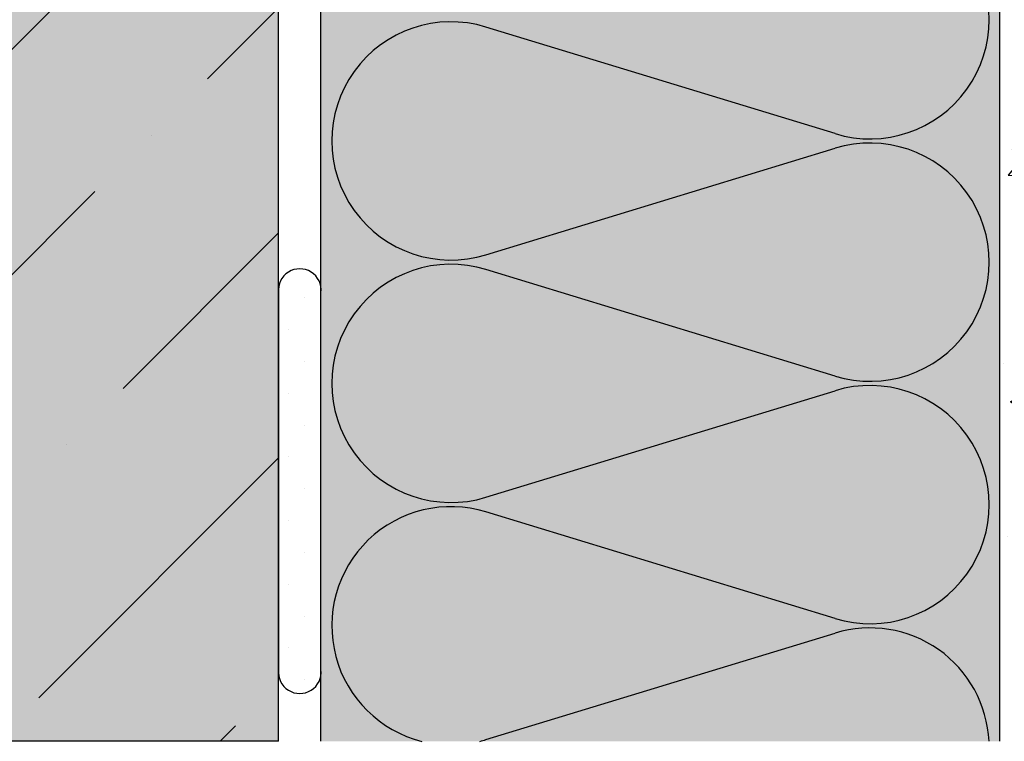
# Model space of a CAD drawing. Extents: x 14335 to 16435, y -3520 to -520.
# Drawn here: x 15127 to 15359, y -1593 to -1423 of the extents above; entities that cross this region are included whole.
import ezdxf

# ---------------------------------------------------------------- set-up
doc = ezdxf.new("R2010")
doc.units = 0
doc.header["$MEASUREMENT"] = 0
for name, color, linetype in [('BETON', 5, 'CONTINUOUS'), ('SRAFY_BETON', 5, 'CONTINUOUS'), ('SRAFY_TEPELNA_IZOLACE', 1, 'CONTINUOUS'), ('STERKOVA_VRSTVA', 9, 'CONTINUOUS'), ('TEPELNA_IZOLACE', 6, 'CONTINUOUS'), ('TMEL', 3, 'CONTINUOUS'), ('VYPLN_BETON', 254, 'CONTINUOUS'), ('VYPLN_TEPELNA_IZOLACE_EPS', 7, 'CONTINUOUS')]:
    doc.layers.add(name, color=color, linetype=linetype)

msp = doc.modelspace()

# ---------------------------------------------------------------- hatches: boundary and pattern name
at = {"layer": 'SRAFY_BETON'}
h = msp.add_hatch(dxfattribs=at)
h.set_pattern_fill('ANSI36', color=256, scale=300, style=0)
h.set_pattern_definition([(45, (1893.2, 611.155), (19.88738, 72.92039), [93.75, -18.75, 0, -18.75])])
h.paths.add_polyline_path([(15798.13, -1053.28), (15798.13, -853.28), (14988.13, -853.28), (14988.13, -1593.28), (15188.13, -1593.28), (15188.13, -1053.28)])
at = {"layer": 'STERKOVA_VRSTVA'}
h = msp.add_hatch(dxfattribs=at)
h.set_pattern_fill('AR-CONC', color=256, scale=0.25, style=0)
h.set_pattern_definition([(50, (1893.2, 611.155), (45.54617, -3.98477), [4.7625, -52.3875]), (-5, (1893.2, 611.155), (-8.8107, 47.76416), [3.81, -41.91]), (100.451, (1896.997, 610.823), (36.73563, 43.77917), [4.0475, -44.5225]), (46.1842, (1893.2, 623.855), (67.76976, -10.51058), [7.14375, -78.58125]), (96.6356, (1898.85, 622.98), (59.35106, 61.8564), [6.07125, -66.78375]), (-8.816, (1893.2, 623.855), (59.35115, 61.85628), [5.715, -62.865]), (21, (1899.55, 620.68), (37.90372, -25.56638), [4.7625, -52.3875]), (-34, (1899.55, 620.68), (15.4505, 46.04699), [3.81, -41.91]), (71.4514, (1902.71, 618.55), (53.35412, 20.48071), [4.0475, -44.5225]), (37.5, (1893.201, 611.155), (0.77215, 21.13876), [0, -41.402, 0, -42.545, 0, -42.06875]), (7.5, (1893.201, 611.155), (16.704916, 25.045144), [0, -24.257, 0, -40.4495, 0, -16.03375]), (-32.5, (1879.04, 611.155), (33.897649, -1.432186), [0, -15.875, 0, -49.53, 0, -65.7225]), (-42.5, (1872.69, 611.155), (37.032295, 6.35662), [0, -20.6375, 0, -32.893, 0, -46.6725])])
h.paths.add_polyline_path([(15379.63, -1593.28), (15379.63, -1273.28), (15365.72, -1273.28), (15358.13, -1273.28), (15358.13, -1593.28)])
at = {"layer": 'TMEL'}
h = msp.add_hatch(dxfattribs=at)
h.set_pattern_fill('DOTS', color=256, scale=120, angle=-180, style=0)
h.set_pattern_definition([(-180, (16457.9665, 10263.727), (-3.75, 7.5), [0, -7.5])])
h.paths.add_polyline_path([(15188.13, -1576.42), (15188.13, -1487.55, -1.119363), (15198.13, -1487.55), (15198.13, -1576.42, -1.119363)])
at = {"layer": 'VYPLN_BETON'}
msp.add_hatch(color=256, dxfattribs=at).paths.add_polyline_path([(15798.13, -1053.28), (15798.13, -853.28), (14988.13, -853.28), (14988.13, -1593.28), (15188.13, -1593.28), (15188.13, -1053.28)])
at = {"layer": 'VYPLN_TEPELNA_IZOLACE_EPS'}
msp.add_hatch(color=256, dxfattribs=at).paths.add_polyline_path([(15198.13, -1593.28), (15198.13, -1273.28), (15358.13, -1273.28), (15358.13, -1593.28)])

# ---------------------------------------------------------------- linework, layer by layer
at = {"layer": 'BETON'}
for q in [(15188.13, -1053.28), (14988.13, -1593.28)]:
    msp.add_line((15188.13, -1593.28), q, dxfattribs=at)
at = {"layer": 'SRAFY_TEPELNA_IZOLACE'}
for p, q in [((15319.27, -1450.1), (15236.99, -1424.99)), ((15236.99, -1478.65), (15319.27, -1453.56)), ((15319.27, -1507.22), (15236.99, -1482.11)), ((15319.94, -1507.43), (15319.94, -1507.43)), ((15319.94, -1507.43), (15319.94, -1507.43)), ((15319.94, -1507.43), (15319.94, -1507.43)), ((15319.94, -1507.43), (15319.94, -1507.43)), ((15319.94, -1507.43), (15319.94, -1507.43)), ((15319.95, -1507.43), (15319.96, -1507.4)), ((15319.96, -1507.4), (15319.96, -1507.42)), ((15319.96, -1507.43), (15319.96, -1507.43)), ((15319.97, -1507.41), (15319.98, -1507.41)), ((15319.97, -1507.42), (15319.98, -1507.41)), ((15319.97, -1507.42), (15319.97, -1507.41)), ((15319.97, -1507.42), (15319.97, -1507.42)), ((15319.98, -1507.44), (15319.99, -1507.41)), ((15319.98, -1507.43), (15319.99, -1507.43)), ((15319.99, -1507.41), (15320, -1507.42)), ((15319.99, -1507.42), (15319.99, -1507.43)), ((15319.99, -1507.42), (15320, -1507.42)), ((15319.99, -1507.43), (15320, -1507.43)), ((15320.01, -1507.42), (15320, -1507.45)), ((15320, -1507.43), (15320, -1507.42)), ((15320, -1507.43), (15320.01, -1507.43)), ((15320.01, -1507.42), (15320.01, -1507.42)), ((15320.01, -1507.43), (15320.01, -1507.42)), ((15320.03, -1507.42), (15320.02, -1507.45)), ((15320.02, -1507.45), (15320.03, -1507.46)), ((15320.04, -1507.43), (15320.03, -1507.42)), ((15320.03, -1507.46), (15320.04, -1507.43)), ((15320.04, -1507.46), (15320.05, -1507.43)), ((15320.04, -1507.43), (15320.04, -1507.46)), ((15320.04, -1507.44), (15320.05, -1507.44)), ((15320.04, -1507.46), (15320.04, -1507.46)), ((15320.06, -1507.43), (15320.05, -1507.44)), ((15320.05, -1507.45), (15320.05, -1507.46)), ((15320.05, -1507.46), (15320.06, -1507.46)), ((15320.06, -1507.43), (15320.06, -1507.43)), ((15320.06, -1507.46), (15320.06, -1507.43)), ((15236.99, -1535.77), (15319.27, -1510.68)), ((15319.27, -1564.34), (15236.99, -1539.23)), ((15236.99, -1592.89), (15319.27, -1567.8))]:
    msp.add_line(p, q, dxfattribs=at)
msp.add_circle((15319.94, -1507.43), 0.004, dxfattribs=at)
for centre, start, end in [((15327.51, -1423.27), 252.9234, 107.0766), ((15228.75, -1451.82), 72.9234, 287.0766), ((15327.51, -1480.39), 252.9234, 107.0766), ((15228.75, -1508.94), 72.9234, 287.0766), ((15327.51, -1537.51), 252.9234, 107.0766), ((15228.75, -1566.06), 72.9234, 255.9135), ((15327.51, -1594.63), 2.7528, 107.0766), ((15228.75, -1566.06), 284.0865, 287.0766)]:
    msp.add_arc(centre, 28.07, start, end, dxfattribs=at)
at = {"layer": 'TEPELNA_IZOLACE'}
for p, q in [((15198.13, -1593.28), (15198.13, -1273.28)), ((15358.13, -1593.28), (15358.13, -1273.28))]:
    msp.add_line(p, q, dxfattribs=at)
at = {"layer": 'TMEL'}
msp.add_lwpolyline([(15188.13, -1576.42, 1.119363), (15198.13, -1576.42), (15198.13, -1487.55, 1.119363), (15188.13, -1487.55)], format="xyb", close=True, dxfattribs=at)

doc.saveas('drawing.dxf')
